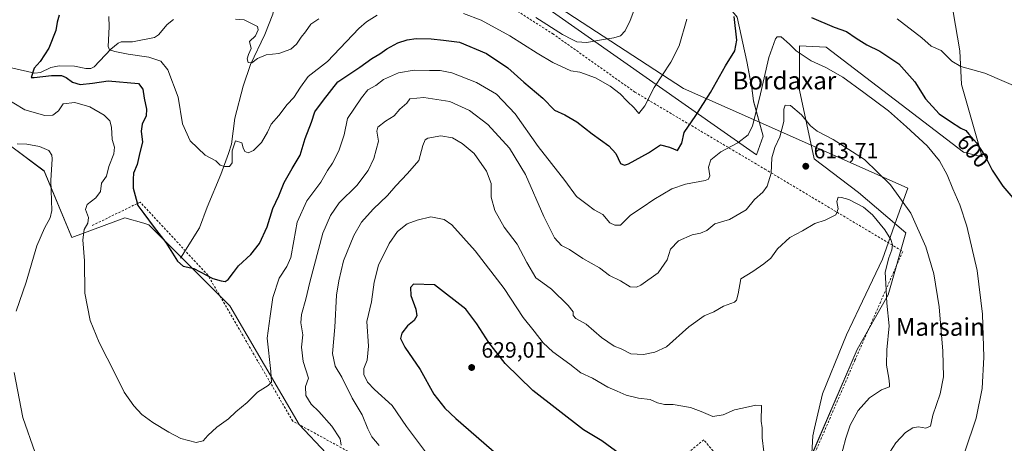
# Model space of a CAD drawing. Units: metres. Extents: x 621133 to 624600, y 4727180 to 4729554.
# Drawn here: x 621955 to 622399, y 4727435 to 4727626 of the extents above; entities that cross this region are included whole.
import ezdxf
from ezdxf.enums import TextEntityAlignment as Align

# ---------------------------------------------------------------- set-up
doc = ezdxf.new("R2010")
doc.units = ezdxf.units.M
doc.header["$MEASUREMENT"] = 0
doc.linetypes.add('DGN Style 2', pattern=[1.648017, 0.98881, -0.659207])
for name, color, linetype, lineweight in [('Alambrada', 7, 'DGN Style 2', 0), ('Corriente natural lineal', 142, 'Continuous', 13), ('Cultivos herbáceos CxS', 92, 'Continuous', 0), ('Curva de nivel maestra', 30, 'Continuous', 30), ('Curva de nivel normal', 30, 'Continuous', 0), ('Matorral CxS', 135, 'Continuous', 0), ('Municipio', 91, 'Continuous', 13), ('Municipio CxS', 4, 'Continuous', 0), ('Punto de cota en terreno', 7, 'Continuous', 0), ('Rótulo de curva de nivel directora', 7, 'Continuous', 0), ('Rótulo de punto de cota en terreno', 7, 'Continuous', 0), ('Texto cartográfico', 7, 'Continuous', 0)]:
    doc.layers.add(name, color=color, linetype=linetype, lineweight=lineweight)
doc.styles.add('Style-Arial', font='txt')

# ---------------------------------------------------------------- blocks, each defined once
blk = doc.blocks.new('*U11')
at = {"layer": 'Matorral CxS', "color": 135, "linetype": 'Continuous', "lineweight": 0}
for points in [[(622372.1545, 4727652.0965, 586.8619), (622379.0135, 4727611.6839, 593.6896), (622379.7753, 4727596.4333, 597.3403), (622389.077, 4727563.8623, 600.5549), (622380.7335, 4727565.9813, 602.4386), (622318.8597, 4727613.2971, 603.2654), (622306.7275, 4727613.9037, 604.5735), (622306.7271, 4727593.8855, 607.9142), (622313.3995, 4727562.9485, 612.5729), (622333.4173, 4727547.7833, 612.9567), (622354.6485, 4727529.5849, 611.9128), (622346.7621, 4727501.6809, 615.1176), (622332.7643, 4727477.0763, 617.0333), (622312.2548, 4727429.5563, 617.906)], [(622093.4517, 4727430.3803, 609.0482), (622081.2571, 4727443.3433, 607.7173), (622050.0089, 4727496.7187, 601.325), (622013.4255, 4727533.3205, 600.5049), (622011.1843, 4727533.9611, 600.6771), (622002.7549, 4727536.3707, 601.0979), (621978.8021, 4727527.5369, 607.4354), (621966.3162, 4727557.5047, 611.2293), (621951.6906, 4727568.3963, 610.1149)]]:
    blk.add_polyline3d(points, dxfattribs=at)
blk.add_polyline3d([(622290.3483, 4727573.2609, 606.8141), (622286.1023, 4727589.0327, 604.0533), (622285.9627, 4727589.1703, 603.9989), (622285.3155, 4727594.8873, 603.347), (622283.0877, 4727606.7683, 601.8074), (622278.6319, 4727626.8181, 600.2976), (622268.2363, 4727639.4411, 597.2684), (622267.4945, 4727655.7779, 596.923), (622263.0387, 4727666.9157, 595.589), (622252.6427, 4727670.6287, 592.704), (622248.9309, 4727681.7677, 590.8802), (622248.9311, 4727694.3915, 589.0419), (622245.9603, 4727704.0445, 588.95), (622232.5945, 4727711.4705, 586.9523), (622217.0007, 4727716.6683, 583.3026), (622200.6647, 4727724.0935, 578.1731), (622184.3279, 4727734.4893, 572.6379), (622167.9907, 4727724.0935, 573.4596), (622156.8525, 4727709.2427, 575.3565), (622146.4563, 4727695.8769, 576.8623), (622142.3077, 4727687.1757, 577.5026), (622132.6307, 4727673.3517, 580.5429), (622287.3151, 4727564.7685, 607.5382)], close=True, dxfattribs=at)
blk = doc.blocks.new('*U23')
at = {"layer": 'Cultivos herbáceos CxS', "color": 92, "linetype": 'Continuous', "lineweight": 0}
for points in [[(621951.6906, 4727568.3963, 610.1149), (621966.3162, 4727557.5047, 611.2293), (621978.8021, 4727527.5369, 607.4354), (622002.7549, 4727536.3707, 601.0979), (622011.1843, 4727533.9611, 600.6771), (622013.4255, 4727533.3205, 600.5049), (622050.0089, 4727496.7187, 601.325), (622081.2571, 4727443.3433, 607.7173), (622093.4517, 4727430.3803, 609.0482)], [(622312.2548, 4727429.5563, 617.906), (622332.7643, 4727477.0763, 617.0333), (622346.7621, 4727501.6809, 615.1176), (622354.6485, 4727529.5849, 611.9128), (622333.4173, 4727547.7833, 612.9567), (622313.3995, 4727562.9485, 612.5729), (622306.7271, 4727593.8855, 607.9142), (622306.7275, 4727613.9037, 604.5735), (622318.8597, 4727613.2971, 603.2654), (622380.7335, 4727565.9813, 602.4386), (622389.077, 4727563.8623, 600.5549), (622379.7753, 4727596.4333, 597.3403), (622379.0135, 4727611.6839, 593.6896), (622372.1545, 4727652.0965, 586.8619)]]:
    blk.add_polyline3d(points, dxfattribs=at)
blk = doc.blocks.new('5PATER')
at = {"layer": 'Punto de cota en terreno', "linetype": 'Continuous', "lineweight": 0}
h = blk.add_hatch(color=51, dxfattribs=at)
edge = h.paths.add_edge_path()
edge.add_ellipse((0, 0), major_axis=(-0.11, -0.111), ratio=0.999422, start_angle=0, end_angle=360)

msp = doc.modelspace()

# ---------------------------------------------------------------- linework, layer by layer
at = {"layer": 'Alambrada', "color": 7, "linetype": 'DGN Style 2', "lineweight": 0}
msp.add_polyline3d([(622119.03, 4727668.38, 582.4), (622156.08, 4727644.46, 589.7), (622195.53, 4727619.34, 591.88), (622232.58, 4727593.04, 594.65), (622291.15, 4727558.36, 609.69), (622353.3, 4727521.28, 613.48), (622331.77, 4727472.27, 617), (622305.46, 4727411.31, 618.11), (622298.28, 4727394.58, 619.03), (622263.63, 4727436.42, 621.95), (622232.54, 4727411.33, 627.32), (622200.26, 4727385.04, 624.28), (622156.03, 4727402.98, 618.84), (622104.63, 4727430.48, 610.89), (622078.34, 4727444.84, 607.61), (622040.1, 4727510.59, 600.34), (622009.62, 4727543.48, 600.38), (621987.5, 4727532.72, 604.73)], dxfattribs=at)
at = {"layer": 'Corriente natural lineal', "color": 142, "linetype": 'Continuous', "lineweight": 13}
for points in [[(622027.81, 4727518.2, 600.14), (622036.31, 4727531.91, 597.68), (622039.86, 4727541.2, 596.75), (622045.94, 4727555.98, 595.52), (622049.4, 4727565.35, 594.71), (622050.72, 4727569.64, 594.53), (622052.26, 4727581.27, 593.42), (622055.99, 4727595.71, 591.75), (622059.35, 4727605.51, 590.45), (622065.85, 4727618.92, 589.02), (622069.32, 4727628.14, 587.32), (622074.33, 4727654.59, 584.71), (622076.62, 4727658.93, 584.21), (622083.5, 4727664.73, 582.87), (622087.74, 4727667.25, 582.33), (622106.37, 4727674.45, 579.46), (622110.93, 4727676.42, 578.82), (622114.61, 4727678.98, 578.05), (622127, 4727683, 576.01)], [(621950.85, 4727604.07, 601.72), (621962.07, 4727601.55, 600.32), (621964.7, 4727601.85, 599.95), (621969.33, 4727604.18, 599.44), (621973.06, 4727604.89, 599), (621979.97, 4727604.79, 598.09), (621985.17, 4727603.67, 597.09), (621987.31, 4727603.68, 596.78), (621988.84, 4727604.49, 596.85), (621996.31, 4727612.33, 595.2), (621999.66, 4727615.09, 594.76), (622001.05, 4727615.63, 594.62), (622006.2, 4727615.61, 594.05), (622015.98, 4727617.61, 592.07), (622017.85, 4727618.8, 591.84), (622021.79, 4727623.55, 591.21), (622024.55, 4727625.79, 591.08)]]:
    msp.add_polyline3d(points, dxfattribs=at)
at = {"layer": 'Cultivos herbáceos CxS', "color": 92, "linetype": 'Continuous', "lineweight": 0}
msp.add_polyline3d([(622290.35, 4727573.26, 606.81), (622287.32, 4727564.77, 607.54), (622132.63, 4727673.35, 580.54), (622142.31, 4727687.18, 577.5), (622146.46, 4727695.88, 576.86), (622156.85, 4727709.24, 575.36), (622167.99, 4727724.09, 573.46), (622184.33, 4727734.49, 572.64), (622200.66, 4727724.09, 578.17), (622217, 4727716.67, 583.3), (622232.59, 4727711.47, 586.95), (622245.96, 4727704.04, 588.95), (622248.93, 4727694.39, 589.04), (622248.93, 4727681.77, 590.88), (622252.64, 4727670.63, 592.7), (622263.04, 4727666.92, 595.59), (622267.49, 4727655.78, 596.92), (622268.24, 4727639.44, 597.27), (622278.63, 4727626.82, 600.3), (622283.09, 4727606.77, 601.81), (622285.32, 4727594.89, 603.35), (622285.96, 4727589.17, 604), (622286.1, 4727589.03, 604.05)], close=True, dxfattribs=at)
for points in [[(622287.32, 4727564.77, 607.54), (622290.35, 4727573.26, 606.81), (622286.1, 4727589.03, 604.05), (622285.96, 4727589.17, 604), (622285.32, 4727594.89, 603.35), (622283.09, 4727606.77, 601.81), (622278.63, 4727626.82, 600.3), (622268.24, 4727639.44, 597.27), (622267.49, 4727655.78, 596.92), (622263.04, 4727666.92, 595.59), (622252.64, 4727670.63, 592.7), (622248.93, 4727681.77, 590.88), (622248.93, 4727694.39, 589.04), (622245.96, 4727704.04, 588.95), (622232.59, 4727711.47, 586.95), (622217, 4727716.67, 583.3), (622200.66, 4727724.09, 578.17), (622184.33, 4727734.49, 572.64), (622167.99, 4727724.09, 573.46), (622156.85, 4727709.24, 575.36), (622146.46, 4727695.88, 576.86), (622142.31, 4727687.18, 577.5), (622132.63, 4727673.35, 580.54), (622287.32, 4727564.77, 607.54)], [(622372.15, 4727652.1, 586.86), (622379.01, 4727611.68, 593.69), (622379.78, 4727596.43, 597.34), (622389.08, 4727563.86, 600.55), (622380.73, 4727565.98, 602.44), (622318.86, 4727613.3, 603.27), (622306.73, 4727613.9, 604.57), (622306.73, 4727593.89, 607.91), (622313.4, 4727562.95, 612.57), (622333.42, 4727547.78, 612.96), (622354.65, 4727529.58, 611.91), (622346.76, 4727501.68, 615.12), (622332.76, 4727477.08, 617.03), (622312.25, 4727429.56, 617.91)], [(622093.45, 4727430.38, 609.05), (622081.26, 4727443.34, 607.72), (622050.01, 4727496.72, 601.32), (622013.43, 4727533.32, 600.5), (622011.18, 4727533.96, 600.68), (622002.75, 4727536.37, 601.1), (621978.8, 4727527.54, 607.44), (621966.32, 4727557.5, 611.23), (621951.69, 4727568.4, 610.11)]]:
    msp.add_polyline3d(points, dxfattribs=at)
at = {"layer": 'Curva de nivel maestra', "color": 30, "linetype": 'Continuous', "lineweight": 30, "flags": 128}
for points, elevation in [([(621973.1, 4727627.72), (621972.16, 4727624.48), (621971.58, 4727620.82), (621968.49, 4727612.82), (621964.55, 4727606.82), (621961.76, 4727603.82), (621960.4, 4727599.69), (621961.78, 4727599.65), (621969.58, 4727600.46), (621974.08, 4727600.45), (621976.2, 4727599.57), (621979.05, 4727597.45), (621982.6, 4727596.52), (621988.11, 4727597.02), (621995.11, 4727598.09), (622008.8, 4727596.84), (622010.81, 4727594.36), (622011.45, 4727590.25), (622012.43, 4727585.34), (622012.32, 4727582.37), (622010.46, 4727578.6), (622010.04, 4727575.49), (622010.66, 4727570.49), (622009.51, 4727565.83), (622008.22, 4727560.49), (622006.53, 4727556.49), (622006.38, 4727553.79), (622006.4, 4727549.7), (622007.76, 4727544.81), (622008.54, 4727541.92), (622011.29, 4727538.34), (622015.85, 4727532.08), (622021.18, 4727525.28), (622026.39, 4727516.95), (622028.98, 4727514.7), (622033.81, 4727513.53), (622042.36, 4727509.07), (622046.07, 4727507.99), (622047.91, 4727507.66), (622049.3, 4727508.7), (622051.7, 4727511.83), (622053.94, 4727514.83), (622059.42, 4727519.83), (622063.35, 4727524.83), (622066.88, 4727532.36), (622069.45, 4727540.64), (622072.02, 4727546.36), (622074.43, 4727552.29), (622078.11, 4727558.68), (622081.73, 4727564.62), (622083.99, 4727572.16), (622086.76, 4727579.48), (622088.39, 4727584.2), (622092.28, 4727589.36), (622098.72, 4727597.62), (622108.67, 4727604.22), (622114.06, 4727608.24), (622117.59, 4727610.29), (622120.72, 4727612.6), (622125.77, 4727615.17), (622129.95, 4727616.54), (622134, 4727617.14), (622140.68, 4727617.06), (622146.25, 4727616.37), (622153.48, 4727615.49), (622165.64, 4727610.42), (622175.3, 4727604.02), (622182.56, 4727597.56), (622191.06, 4727590.24), (622196.28, 4727584.95), (622201.06, 4727582.79), (622206.41, 4727579.68), (622213.27, 4727574.18), (622220.88, 4727568.83), (622223.99, 4727565.35), (622226.06, 4727560.89), (622227.91, 4727560.1), (622229.74, 4727560.77), (622238.7, 4727565.75), (622244.12, 4727569.22), (622248.24, 4727568.19), (622251.8, 4727566.68), (622253.67, 4727570.03), (622254.72, 4727574.82), (622260.03, 4727582.48), (622266.63, 4727592.82), (622273.37, 4727604.82), (622277.68, 4727611.59), (622278.47, 4727616.48), (622277.31, 4727627.04)], 600), ([(622312.25, 4727626.65), (622322.4, 4727622.26), (622327.96, 4727620.41), (622332.24, 4727617.39), (622337.1, 4727614.34), (622343, 4727611.48), (622351.58, 4727605.71), (622358.77, 4727597.72), (622363.54, 4727590.05), (622369.68, 4727583.18), (622374.82, 4727579.83), (622379.51, 4727576.77), (622381.81, 4727575.68), (622383.08, 4727574.1), (622386.54, 4727570.16), (622390.51, 4727564.23), (622393.68, 4727557.87), (622398.39, 4727550.62), (622403.88, 4727544.31)], 600), ([(622226.06, 4727429.76), (622217.68, 4727435.94), (622209.39, 4727440.85), (622186.6, 4727458.67), (622174.07, 4727470.74), (622166.69, 4727480.18), (622161.3, 4727488.64), (622156.31, 4727495.21), (622142.24, 4727506.3), (622132.75, 4727506.46), (622131.38, 4727505), (622131.58, 4727501.4), (622133.78, 4727495.3), (622134.29, 4727492.2), (622133.13, 4727490.16), (622130.1, 4727487.83), (622127.57, 4727484.49), (622126.9, 4727482.07), (622128.85, 4727478.12), (622135.78, 4727468.08), (622141.92, 4727457.05), (622146.91, 4727450.7), (622151.9, 4727445.99), (622174.84, 4727426.06)], 625)]:
    msp.add_lwpolyline(points, dxfattribs=dict(at, elevation=elevation))
at = {"layer": 'Curva de nivel normal', "color": 30, "linetype": 'Continuous', "lineweight": 0, "flags": 128}
for points, elevation in [([(622187.89, 4727626.62), (622199.93, 4727618.99), (622204.32, 4727616.71), (622206.35, 4727615.75), (622210.84, 4727615.32), (622216.55, 4727616.5), (622223.09, 4727617.48), (622226.1, 4727618.45), (622228.12, 4727620.64), (622230.47, 4727625.35), (622234.59, 4727636.62)], 590), ([(622116.43, 4727627.66), (622111.54, 4727624.74), (622108.16, 4727621.63), (622094.04, 4727606.86), (622085.27, 4727600), (622081.9, 4727595.22), (622078.84, 4727590.67), (622075.8, 4727587.48), (622072.05, 4727582.54), (622068.63, 4727578.56), (622066.96, 4727575), (622064.29, 4727570.36), (622060.72, 4727566.7), (622058.26, 4727565.67), (622056.78, 4727566.32), (622056.03, 4727568), (622055.4, 4727570.25), (622052.56, 4727571.14), (622051.1, 4727566.66), (622051.01, 4727561.16), (622049.85, 4727559.58), (622047.54, 4727559.48), (622045.72, 4727560.11), (622043.63, 4727562.01), (622038.96, 4727564.67), (622032.1, 4727571.15), (622028.67, 4727578.71), (622026.76, 4727590.75), (622022.03, 4727603), (622018.92, 4727606.96), (622013.43, 4727608.8), (622004.25, 4727610.17), (621998.1, 4727611.26), (621995.74, 4727612.14), (621995.11, 4727613.65), (621995.63, 4727622.39), (621995.51, 4727627.15)], 595), ([(622052.54, 4727625.96), (622056.51, 4727625.59), (622062.52, 4727622.56), (622062.71, 4727621.06), (622061.59, 4727618.46), (622058.86, 4727615.86), (622059.62, 4727612.69), (622058.42, 4727610.02), (622057.75, 4727608.08), (622058.22, 4727606.35), (622059.88, 4727606.24), (622062.43, 4727608.12), (622066.45, 4727609.88), (622072.11, 4727610.4), (622077.44, 4727612.38), (622080.1, 4727614.69), (622082.1, 4727617.82), (622084.1, 4727620.19), (622086.5, 4727623.57), (622090.05, 4727626.05)], 590), ([(622255.96, 4727625.88), (622252.46, 4727613.83), (622248.76, 4727606.55), (622241.23, 4727595.17), (622237, 4727586.78), (622234.34, 4727583.33), (622232.32, 4727585.9), (622229.04, 4727588.99), (622226.01, 4727592.3), (622221.46, 4727595.77), (622214.76, 4727599.48), (622207.75, 4727602.08), (622203.64, 4727602.55), (622195.63, 4727606.36), (622188.48, 4727610.54), (622176.28, 4727618.34), (622163.33, 4727625.38), (622155.34, 4727628.39)], 595), ([(622406.73, 4727594.58), (622390.28, 4727601.64), (622379.5, 4727604.59), (622375.46, 4727606.96), (622370.66, 4727611.73), (622366.04, 4727613.79), (622361.91, 4727617.52), (622350.76, 4727626.1)], 595), ([(622381.29, 4727431.08), (622386.45, 4727446.12), (622389.06, 4727459.48), (622389.83, 4727473.59), (622389.22, 4727492.98), (622386.86, 4727512.61), (622382.13, 4727532.68), (622379.01, 4727542.31), (622375.86, 4727549.41), (622373.37, 4727555.79), (622369.92, 4727562.09), (622364.37, 4727568.8), (622354.98, 4727577.38), (622346.89, 4727584.6), (622335.75, 4727592.84), (622326.29, 4727599.8), (622318.67, 4727604.1), (622312.1, 4727607.17), (622305.29, 4727611.56), (622302.29, 4727614.58), (622298.55, 4727617.86), (622296.72, 4727618), (622295.94, 4727617.1), (622292.94, 4727608.68), (622288.78, 4727590.33), (622285.6, 4727577.9), (622283.6, 4727573.83), (622278.94, 4727570.16), (622271.36, 4727566.19), (622266.75, 4727562.53), (622265.8, 4727559.24), (622266.34, 4727555.26), (622265.69, 4727553.75), (622264.18, 4727553.22), (622255.44, 4727551.62), (622249.16, 4727549.4), (622241.11, 4727544.64), (622235.79, 4727541.07), (622230.54, 4727537.64), (622226.09, 4727533.17), (622223.59, 4727533.1), (622221.32, 4727534.22), (622218.17, 4727537.91), (622214.27, 4727540.07), (622211.04, 4727542.38), (622206.21, 4727546.02), (622201.07, 4727553.28), (622188.98, 4727568.6), (622178.61, 4727583.24), (622170.14, 4727592.14), (622161.15, 4727597.38), (622150.12, 4727601.68), (622144.79, 4727602.84), (622139.99, 4727602.7), (622133.13, 4727602.86), (622125.98, 4727601.74), (622119.33, 4727598.67), (622115.74, 4727595.99), (622112.21, 4727594.1), (622109.29, 4727590.48), (622103.1, 4727581.15), (622101.55, 4727573.82), (622099.09, 4727566.54), (622096.24, 4727560.99), (622094.03, 4727557.7), (622091.07, 4727552.5), (622084.66, 4727544), (622080.3, 4727534.49), (622078.92, 4727526.05), (622077.48, 4727518.5), (622075.64, 4727514.54), (622072.2, 4727509.23), (622069.46, 4727500.48), (622068.16, 4727492.16), (622066.76, 4727482.16), (622068.46, 4727467.17), (622068.8, 4727462.33), (622067.24, 4727460.82), (622062.44, 4727457.84), (622057.78, 4727453.29), (622052.78, 4727449.06), (622049.4, 4727445.84), (622044.2, 4727442.14), (622040.14, 4727438.42), (622038.04, 4727435.92), (622034.9, 4727435.17), (622027.85, 4727436.98), (622022.53, 4727439.93), (622015.25, 4727444.26), (622010.34, 4727447.89), (622006.76, 4727451.78), (622002.44, 4727457.93), (621998.34, 4727466.13), (621991.09, 4727480.24), (621987.07, 4727490.12), (621984.6, 4727502.52), (621984.47, 4727517.01), (621983.77, 4727526.54), (621984.36, 4727531.1), (621986, 4727534.01), (621986.28, 4727536.57), (621985, 4727540.14), (621985.74, 4727542.46), (621989.58, 4727545.36), (621991.68, 4727548.34), (621992.18, 4727551.96), (621994.37, 4727555.19), (621995.49, 4727559.49), (621997.79, 4727565.29), (621998.03, 4727568.28), (621997.04, 4727571.62), (621996.64, 4727577.27), (621995.88, 4727580.15), (621993.42, 4727582.6), (621986.96, 4727586.37), (621980.22, 4727588.38), (621974.95, 4727587.81), (621972.81, 4727584.58), (621970.29, 4727582.62), (621966.68, 4727582.49), (621957.67, 4727585.02), (621942.54, 4727594)], 605), ([(622100.19, 4727434.05), (622099.71, 4727436.84), (622095.99, 4727442.5), (622090.17, 4727449.17), (622086.64, 4727452.5), (622084.24, 4727456.33), (622084.08, 4727460.37), (622085.42, 4727464.17), (622083.02, 4727471.72), (622082.35, 4727478.08), (622082.98, 4727483.7), (622082.03, 4727489.09), (622082.25, 4727492.89), (622084.3, 4727499.78), (622086.02, 4727507.49), (622091.98, 4727529.53), (622095.36, 4727537.45), (622099.35, 4727543.15), (622107.2, 4727550.92), (622112.29, 4727557.68), (622114.91, 4727563.14), (622117.05, 4727571.01), (622116.22, 4727575.38), (622116.72, 4727577.23), (622120.19, 4727580.02), (622124.11, 4727582.4), (622126.59, 4727585.37), (622129.71, 4727588.06), (622131.17, 4727590.07), (622137.43, 4727590.67), (622149.1, 4727588.74), (622158.01, 4727584.8), (622166.22, 4727578.42), (622176, 4727567.72), (622183.26, 4727555.94), (622191.47, 4727536.99), (622196.39, 4727527.41), (622199.53, 4727523.94), (622203.1, 4727522.08), (622209.12, 4727518.16), (622216.6, 4727513.83), (622221.07, 4727510.45), (622226.11, 4727508.09), (622230.52, 4727505.38), (622233.27, 4727505.2), (622235.19, 4727506.01), (622243.03, 4727511.59), (622247.17, 4727517.56), (622248.6, 4727522.36), (622252.26, 4727526.09), (622258.45, 4727528.8), (622262.08, 4727529.45), (622264.94, 4727530.71), (622268.68, 4727533.73), (622275.22, 4727535.69), (622282.72, 4727540.06), (622286.49, 4727544.61), (622290.21, 4727547.91), (622292.26, 4727550.73), (622293.98, 4727556.47), (622294.29, 4727563.49), (622295.64, 4727568.16), (622297.96, 4727572.82), (622299.78, 4727579.82), (622299.68, 4727585.32), (622300.28, 4727587.12), (622302.64, 4727587), (622307.72, 4727582.77), (622311.75, 4727577.8), (622314.75, 4727575.38), (622321.9, 4727571.7), (622336.01, 4727562.72), (622347.78, 4727551.24), (622356.99, 4727538.56), (622363.65, 4727523.29), (622367.33, 4727511.12), (622369.67, 4727496.35), (622371.44, 4727476.31), (622371.62, 4727464.79), (622370.13, 4727457.18), (622366.9, 4727447.52), (622365.76, 4727442.58), (622363.75, 4727441.68), (622360.41, 4727442.24), (622357.87, 4727441.85), (622354.59, 4727439.7), (622350.16, 4727435), (622346.19, 4727428.68)], 610), ([(622117.34, 4727433.83), (622114.07, 4727437.82), (622112.18, 4727441.3), (622109.65, 4727447.74), (622105.13, 4727455.14), (622100.5, 4727464.71), (622097.53, 4727469.66), (622096.31, 4727475.37), (622097.35, 4727487.14), (622098.07, 4727501.55), (622099.12, 4727508.1), (622101.31, 4727516.98), (622105.87, 4727528.49), (622109.29, 4727534.49), (622114.55, 4727540.33), (622121.1, 4727546.51), (622124.77, 4727550.82), (622130.1, 4727556.45), (622135.26, 4727562.16), (622137.06, 4727569.05), (622138.03, 4727571.5), (622139.28, 4727572.31), (622145.04, 4727573.31), (622150.31, 4727572.37), (622154.73, 4727569.95), (622160.06, 4727565.45), (622165.76, 4727557.48), (622167.75, 4727551.8), (622167.8, 4727545.73), (622169.38, 4727539.72), (622173.7, 4727532.24), (622179.56, 4727524.48), (622183.82, 4727516.26), (622187.88, 4727509.44), (622191.1, 4727507.19), (622194.96, 4727504.24), (622202.48, 4727496.89), (622204.71, 4727494.03), (622204.73, 4727492.34), (622205.91, 4727491.11), (622210.56, 4727488.48), (622217.53, 4727482.48), (622223.2, 4727478.56), (622226.46, 4727477.33), (622230.8, 4727475.15), (622236.41, 4727474.82)], 615), ([(621954.09, 4727569.74), (621958.46, 4727569.59), (621964.28, 4727568.59), (621968.39, 4727566.69), (621969.77, 4727564.68), (621969.94, 4727562.94), (621969.3, 4727553.16), (621969.76, 4727539.74), (621969.01, 4727536.45), (621966.5, 4727531.79), (621963.05, 4727523.74), (621958.18, 4727507.49), (621953.67, 4727494.39)], 610), ([(622236.41, 4727474.82), (622241.61, 4727475.84), (622246.78, 4727478.26), (622256.93, 4727487.36), (622263.76, 4727492.22), (622268.09, 4727494.14), (622272.49, 4727496.63), (622277.52, 4727498.47), (622278.41, 4727499.31), (622279.05, 4727502.21), (622280.33, 4727508.94), (622285.75, 4727512.22), (622290.67, 4727515.68), (622293.88, 4727518.19), (622296.78, 4727522.42), (622302.43, 4727527.51), (622308.17, 4727530.62), (622313.75, 4727533.91), (622318.41, 4727535.35), (622323.14, 4727537.75), (622324.18, 4727540.44), (622323.6, 4727543.83), (622324.17, 4727545.72), (622325.63, 4727545.58), (622329.06, 4727544.62), (622335.54, 4727541.15), (622339.61, 4727537.69), (622345.25, 4727531), (622348, 4727526.63), (622348.66, 4727524.19), (622348.4, 4727522.01), (622347.04, 4727518.36), (622345.45, 4727511.86), (622345.75, 4727506.83), (622346.14, 4727497.91), (622347.2, 4727487.72), (622346.11, 4727476.97), (622345.92, 4727470), (622347.01, 4727464.18), (622347.37, 4727461.42), (622347.39, 4727460.24), (622343.78, 4727458.95), (622338.28, 4727455.32), (622333.21, 4727449.61), (622329.67, 4727443.07), (622327.61, 4727437.2), (622320.93, 4727411.64)], 615), ([(622140.67, 4727536.88), (622134.43, 4727535.39), (622129.96, 4727533.77), (622125.6, 4727530.19), (622121.89, 4727524.81), (622116.96, 4727515.1), (622114.99, 4727507.48), (622113.9, 4727498.6), (622111.73, 4727489.73), (622112.5, 4727478.55), (622111.97, 4727472.32), (622110.38, 4727468.49), (622110.36, 4727465.79), (622112, 4727462.46), (622115.27, 4727459.02), (622123.1, 4727451.83), (622129.61, 4727442.35), (622138.62, 4727430.35)], 620), ([(622290.63, 4727431.06), (622289.97, 4727437.37), (622289.97, 4727441.77), (622289.5, 4727444.84), (622289.68, 4727451.9), (622287.09, 4727452.1), (622281.09, 4727450.63), (622277.42, 4727449.96), (622272.4, 4727447.71), (622267.68, 4727446.87), (622262.51, 4727449.18), (622257.59, 4727450.9), (622249.84, 4727452.26), (622245.88, 4727452.29), (622242.83, 4727453.02), (622239.53, 4727454.54), (622234.14, 4727455.17), (622228.69, 4727456.56), (622224.65, 4727458.4), (622220.45, 4727460.2), (622213.44, 4727464.18), (622208.15, 4727466.52), (622203.3, 4727470.54), (622195.64, 4727476), (622191.29, 4727480.03), (622187.24, 4727485.31), (622182.18, 4727491.58), (622173.59, 4727504.65), (622160.63, 4727521.59), (622150.1, 4727533.32), (622146.57, 4727535.65), (622140.67, 4727536.88)], 620), ([(621952.83, 4727466.74), (621956.72, 4727446.52), (621962.26, 4727430.5)], 610)]:
    msp.add_lwpolyline(points, dxfattribs=dict(at, elevation=elevation))
at = {"layer": 'Matorral CxS', "color": 135, "linetype": 'Continuous', "lineweight": 0}
for points in [[(622287.32, 4727564.77, 607.54), (622290.35, 4727573.26, 606.81), (622286.1, 4727589.03, 604.05), (622285.96, 4727589.17, 604), (622285.32, 4727594.89, 603.35), (622283.09, 4727606.77, 601.81), (622278.63, 4727626.82, 600.3), (622268.24, 4727639.44, 597.27), (622267.49, 4727655.78, 596.92), (622263.04, 4727666.92, 595.59), (622252.64, 4727670.63, 592.7), (622248.93, 4727681.77, 590.88), (622248.93, 4727694.39, 589.04), (622245.96, 4727704.04, 588.95), (622232.59, 4727711.47, 586.95), (622217, 4727716.67, 583.3), (622200.66, 4727724.09, 578.17), (622184.33, 4727734.49, 572.64), (622167.99, 4727724.09, 573.46), (622156.85, 4727709.24, 575.36), (622146.46, 4727695.88, 576.86), (622142.31, 4727687.18, 577.5), (622132.63, 4727673.35, 580.54), (622287.32, 4727564.77, 607.54)], [(622372.15, 4727652.1, 586.86), (622379.01, 4727611.68, 593.69), (622379.78, 4727596.43, 597.34), (622389.08, 4727563.86, 600.55), (622380.73, 4727565.98, 602.44), (622318.86, 4727613.3, 603.27), (622306.73, 4727613.9, 604.57), (622306.73, 4727593.89, 607.91), (622313.4, 4727562.95, 612.57), (622333.42, 4727547.78, 612.96), (622354.65, 4727529.58, 611.91), (622346.76, 4727501.68, 615.12), (622332.76, 4727477.08, 617.03), (622312.25, 4727429.56, 617.91)], [(622093.45, 4727430.38, 609.05), (622081.26, 4727443.34, 607.72), (622050.01, 4727496.72, 601.32), (622013.43, 4727533.32, 600.5), (622011.18, 4727533.96, 600.68), (622002.75, 4727536.37, 601.1), (621978.8, 4727527.54, 607.44), (621966.32, 4727557.5, 611.23), (621951.69, 4727568.4, 610.11)]]:
    msp.add_polyline3d(points, dxfattribs=at)
at = {"layer": 'Municipio', "color": 91, "linetype": 'Continuous', "lineweight": 13, "flags": 128}
msp.add_lwpolyline([(622400.75, 4727299.36), (622386.63, 4727315.71), (622344.37, 4727364.63), (622336.59, 4727371.5), (622318.84, 4727387.19), (622316.74, 4727392), (622313.87, 4727398.57), (622311.49, 4727417.1), (622312.12, 4727427.63), (622312.76, 4727438.23), (622313.56, 4727441.73), (622317.1, 4727457.1), (622326.3, 4727479.65), (622327.94, 4727483.69), (622333.68, 4727495.74), (622344.15, 4727517.73), (622350.54, 4727535.66), (622355.57, 4727549.79), (622313.4, 4727568.51), (622284.67, 4727581.25), (622254.5, 4727594.64), (622189, 4727637.41)], dxfattribs=at)
msp.add_lwpolyline([(622400.75, 4727299.36), (622386.63, 4727315.71), (622344.37, 4727364.63), (622336.59, 4727371.5), (622318.84, 4727387.19), (622316.74, 4727392), (622313.87, 4727398.57), (622311.49, 4727417.1), (622312.12, 4727427.63), (622312.76, 4727438.23), (622313.56, 4727441.73), (622317.1, 4727457.1), (622326.3, 4727479.65), (622327.94, 4727483.69), (622333.68, 4727495.74), (622344.15, 4727517.73), (622350.54, 4727535.66), (622355.57, 4727549.79), (622313.4, 4727568.51), (622284.67, 4727581.25), (622254.5, 4727594.64), (622189, 4727637.41)], dxfattribs=at)
at = {"layer": 'Municipio CxS', "color": 4, "linetype": 'Continuous', "lineweight": 0, "flags": 128}
for points in [[(622189, 4727637.41), (622254.5, 4727594.64), (622284.67, 4727581.25), (622313.4, 4727568.51), (622355.57, 4727549.79), (622350.54, 4727535.66), (622344.15, 4727517.73), (622333.68, 4727495.74), (622327.94, 4727483.69), (622326.3, 4727479.65), (622317.1, 4727457.1), (622313.56, 4727441.73), (622312.76, 4727438.23), (622312.12, 4727427.63), (622311.49, 4727417.1), (622313.87, 4727398.57), (622316.74, 4727392), (622318.84, 4727387.19), (622336.59, 4727371.5), (622344.37, 4727364.63), (622386.63, 4727315.71), (622400.75, 4727299.36)], [(622400.75, 4727299.36), (622386.63, 4727315.71), (622344.37, 4727364.63), (622336.59, 4727371.5), (622318.84, 4727387.19), (622316.74, 4727392), (622313.87, 4727398.57), (622311.49, 4727417.1), (622312.12, 4727427.63), (622312.76, 4727438.23), (622313.56, 4727441.73), (622317.1, 4727457.1), (622326.3, 4727479.65), (622327.94, 4727483.69), (622333.68, 4727495.74), (622344.15, 4727517.73), (622350.54, 4727535.66), (622355.57, 4727549.79), (622313.4, 4727568.51), (622284.67, 4727581.25), (622254.5, 4727594.64), (622189, 4727637.41)]]:
    msp.add_lwpolyline(points, dxfattribs=at)

# ---------------------------------------------------------------- block references
at = {"layer": 'Cultivos herbáceos CxS', "color": 92, "linetype": 'Continuous', "lineweight": 0}
msp.add_blockref('*U23', (0, 0), dxfattribs=at)
at = {"layer": 'Matorral CxS', "color": 135, "linetype": 'Continuous', "lineweight": 0}
msp.add_blockref('*U11', (0, 0), dxfattribs=at)
at = {"layer": 'Punto de cota en terreno', "color": 7, "linetype": 'Continuous', "lineweight": 0, "xscale": 10, "yscale": 10, "zscale": 10}
for p in [(622309.6, 4727559.65, 613.71), (622159, 4727469, 629.01)]:
    msp.add_blockref('5PATER', p, dxfattribs=at)

# ---------------------------------------------------------------- texts
at = {"layer": 'Rótulo de curva de nivel directora', "color": 7, "linetype": 'Continuous', "lineweight": 0, "style": 'Style-Arial'}
msp.add_text('600', height=7, rotation=311.2889, dxfattribs=at).set_placement((622385.07, 4727566.49), align=Align.MIDDLE_CENTER)
at = {"layer": 'Rótulo de punto de cota en terreno', "color": 7, "linetype": 'Continuous', "lineweight": 0, "style": 'Style-Arial'}
for s, p in [('613,71', (622313.13, 4727563.18)), ('629,01', (622163.41, 4727473.41))]:
    msp.add_text(s, height=7, dxfattribs=at).set_placement(p)
at = {"layer": 'Texto cartográfico', "color": 7, "linetype": 'Continuous', "lineweight": 0, "style": 'Style-Arial'}
for s, p in [('Bordaxar', (622299.96, 4727598.23)), ('Marsain', (622370.22, 4727487.26))]:
    msp.add_text(s, height=8, dxfattribs=at).set_placement(p, align=Align.MIDDLE_CENTER)

doc.saveas('drawing.dxf')
